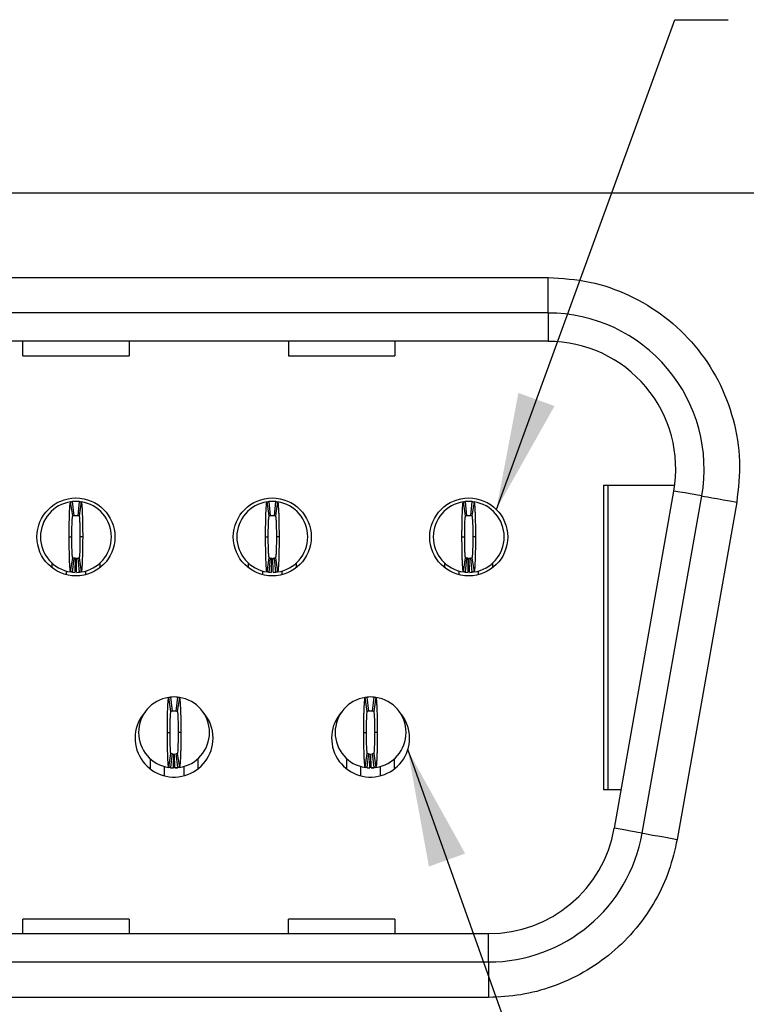
# Model space of a CAD drawing. Units: inches. Extents: x 0.1 to 16.9, y 0.1 to 10.9.
# Drawn here: x 2.6 to 3.4, y 1.5 to 2.6 of the extents above; entities that cross this region are included whole.
import ezdxf

# ---------------------------------------------------------------- set-up
doc = ezdxf.new("R2010")
doc.units = ezdxf.units.IN
doc.header["$MEASUREMENT"] = 0
doc.layers.add('FORMAT', color=7, linetype='Continuous')
doc.dimstyles.new('SLDDIMSTYLE5', dxfattribs={"dimtxt": 0.18, "dimasz": 0.13, "dimexe": 0, "dimexo": 0.0625, "dimgap": 0, "dimtad": 0, "dimtih": 1, "dimtoh": 1, "dimdec": 0, "dimrnd": 1e-09, "dimzin": 0, "dimdsep": 46, "dimtxsty": 'Standard', "dimsah": 1, "dimcen": 0.09, "dimadec": 0, "dimazin": 0, "dimtfac": 0.13, "dimtdec": 0, "dimtofl": 0, "dimtmove": 0, "dimatfit": 3, "dimfxl": 0, "dimfrac": 2, "dimtolj": 1, "dimtzin": 0, "dimarcsym": 0})

msp = doc.modelspace()

# ---------------------------------------------------------------- linework, layer by layer
at = {"color": 7, "linetype": 'Continuous', "lineweight": 25}
for p, q in [((1.5605, 2.4204), (3.829, 2.4204)), ((2.1704, 2.3263), (3.2192, 2.3263)), ((3.2192, 2.287), (3.2192, 2.3263)), ((3.2192, 2.287), (2.1704, 2.287)), ((3.2192, 2.287), (3.2192, 2.2555)), ((3.2192, 2.2555), (2.1704, 2.2555)), ((2.6357, 2.2393), (2.6357, 2.2555)), ((2.7538, 2.2555), (2.7538, 2.2393)), ((2.931, 2.2555), (2.931, 2.2393)), ((3.0491, 2.2555), (3.0491, 2.2393)), ((2.6357, 2.2393), (2.7538, 2.2393)), ((2.931, 2.2393), (3.0491, 2.2393)), ((3.2806, 2.0956), (3.3598, 2.0956)), ((3.2806, 2.0956), (3.2806, 1.757)), ((3.2853, 2.0956), (3.2853, 1.757)), ((3.2927, 1.7143), (3.3588, 2.0891)), ((3.3237, 1.7089), (3.3898, 2.0837)), ((2.6913, 2.0615), (2.6889, 2.0771)), ((2.6908, 2.0773), (2.6924, 2.0616)), ((2.6972, 2.0616), (2.6987, 2.0773)), ((2.7006, 2.0771), (2.6983, 2.0615)), ((2.9094, 2.0615), (2.907, 2.0771)), ((2.909, 2.0773), (2.9105, 2.0616)), ((2.9153, 2.0616), (2.9168, 2.0773)), ((2.9188, 2.0771), (2.9164, 2.0615)), ((3.1275, 2.0615), (3.1252, 2.0771)), ((3.1271, 2.0773), (3.1286, 2.0616)), ((3.1334, 2.0616), (3.1349, 2.0773)), ((3.1369, 2.0771), (3.1345, 2.0615)), ((3.4286, 2.0768), (3.3625, 1.702)), ((2.6873, 2.0381), (2.6903, 2.0381)), ((2.7023, 2.0381), (2.6993, 2.0381)), ((2.9054, 2.0381), (2.9084, 2.0381)), ((2.9204, 2.0381), (2.9174, 2.0381)), ((3.1235, 2.0381), (3.1265, 2.0381)), ((3.1385, 2.0381), (3.1355, 2.0381)), ((2.6889, 1.9992), (2.6913, 2.0148)), ((2.6924, 2.0146), (2.6908, 1.999)), ((2.6943, 2.0145), (2.6925, 2.0146)), ((2.694, 1.9988), (2.6943, 2.0145)), ((2.6953, 2.0145), (2.6973, 2.0147)), ((2.6956, 1.9988), (2.6953, 2.0145)), ((2.6987, 1.999), (2.6972, 2.0146)), ((2.6983, 2.0148), (2.7006, 1.9992)), ((2.907, 1.9992), (2.9094, 2.0148)), ((2.9105, 2.0146), (2.909, 1.999)), ((2.9121, 1.9988), (2.9124, 2.0145)), ((2.9134, 2.0145), (2.9154, 2.0147)), ((2.9137, 1.9988), (2.9134, 2.0145)), ((2.9168, 1.999), (2.9153, 2.0146)), ((2.9164, 2.0148), (2.9188, 1.9992)), ((3.1252, 1.9992), (3.1275, 2.0148)), ((3.1286, 2.0146), (3.1271, 1.999)), ((3.1302, 1.9988), (3.1305, 2.0145)), ((3.1315, 2.0145), (3.1335, 2.0147)), ((3.1318, 1.9988), (3.1315, 2.0145)), ((3.1349, 1.999), (3.1334, 2.0146)), ((3.1345, 2.0148), (3.1369, 1.9992)), ((2.6684, 2.0038), (2.6684, 2.0089)), ((2.7212, 2.0089), (2.7212, 2.0038)), ((2.8865, 2.0038), (2.8865, 2.0089)), ((2.9393, 2.0089), (2.9393, 2.0038)), ((3.1046, 2.0038), (3.1046, 2.0089)), ((3.1574, 2.0089), (3.1574, 2.0038)), ((2.6842, 1.9962), (2.6842, 2.0004)), ((2.6987, 1.999), (2.6975, 1.9989)), ((2.7054, 2.0005), (2.7054, 1.9962)), ((2.9023, 1.9962), (2.9023, 2.0004)), ((2.9168, 1.999), (2.9157, 1.9989)), ((2.9235, 2.0005), (2.9235, 1.9962)), ((3.1204, 1.9962), (3.1204, 2.0004)), ((3.1349, 1.999), (3.1338, 1.9989)), ((3.1416, 2.0005), (3.1416, 1.9962)), ((2.8003, 1.8442), (2.798, 1.8598)), ((2.7999, 1.86), (2.8015, 1.8443)), ((2.8062, 1.8443), (2.8078, 1.86)), ((2.8097, 1.8598), (2.8074, 1.8442)), ((3.0184, 1.8442), (3.0161, 1.8598)), ((3.018, 1.86), (3.0196, 1.8443)), ((3.0243, 1.8443), (3.0259, 1.86)), ((3.0278, 1.8598), (3.0255, 1.8442)), ((2.7964, 1.8208), (2.7994, 1.8208)), ((2.8113, 1.8208), (2.8083, 1.8208)), ((3.0145, 1.8208), (3.0175, 1.8208)), ((3.0294, 1.8208), (3.0264, 1.8208)), ((2.798, 1.7819), (2.8003, 1.7975)), ((2.8015, 1.7973), (2.7999, 1.7817)), ((2.8031, 1.7815), (2.8034, 1.7972)), ((2.8046, 1.7815), (2.8043, 1.7972)), ((2.8078, 1.7817), (2.8062, 1.7973)), ((2.8074, 1.7975), (2.8097, 1.7819)), ((3.0161, 1.7819), (3.0184, 1.7975)), ((3.0196, 1.7973), (3.018, 1.7817)), ((3.0212, 1.7815), (3.0215, 1.7972)), ((3.0227, 1.7815), (3.0224, 1.7972)), ((3.0259, 1.7817), (3.0243, 1.7973)), ((3.0255, 1.7975), (3.0278, 1.7819)), ((2.7775, 1.7802), (2.7775, 1.7916)), ((2.8302, 1.7916), (2.8302, 1.7802)), ((2.9956, 1.7802), (2.9956, 1.7916)), ((3.0483, 1.7916), (3.0483, 1.7802)), ((2.7932, 1.7725), (2.7932, 1.7829)), ((2.8046, 1.7815), (2.8078, 1.7817)), ((2.8145, 1.7829), (2.8145, 1.7725)), ((3.0113, 1.7725), (3.0113, 1.7829)), ((3.0227, 1.7815), (3.0259, 1.7817)), ((3.0326, 1.7829), (3.0326, 1.7725)), ((3.3002, 1.757), (3.2806, 1.757)), ((2.6357, 1.5972), (2.6357, 1.6134)), ((2.7538, 1.6134), (2.6357, 1.6134)), ((2.7538, 1.6134), (2.7538, 1.5972)), ((2.931, 1.5972), (2.931, 1.6134)), ((3.0491, 1.6134), (2.931, 1.6134)), ((3.0491, 1.6134), (3.0491, 1.5972)), ((2.2365, 1.5972), (3.1531, 1.5972)), ((3.1531, 1.5657), (3.1531, 1.5972)), ((2.2365, 1.5657), (3.1531, 1.5657)), ((3.1531, 1.5657), (3.1531, 1.5263)), ((3.1531, 1.5263), (2.2365, 1.5263))]:
    msp.add_line(p, q, dxfattribs=at)
at = {"color": 7, "linetype": 'Continuous', "lineweight": 25, "flags": 128}
for points in [[(3.3898, 2.0837), (3.3892, 2.0838), (3.3876, 2.084), (3.385, 2.0845), (3.3813, 2.0851), (3.3768, 2.086), (3.3714, 2.0869), (3.3654, 2.088), (3.3588, 2.0891)], [(3.3898, 2.0837), (3.3905, 2.0835), (3.3927, 2.0831), (3.3963, 2.0825), (3.4011, 2.0817), (3.407, 2.0806), (3.4137, 2.0794), (3.421, 2.0782), (3.4286, 2.0768)], [(3.3237, 1.7089), (3.3232, 1.7089), (3.3215, 1.7092), (3.3189, 1.7097), (3.3152, 1.7103), (3.3107, 1.7111), (3.3053, 1.7121), (3.2993, 1.7132), (3.2927, 1.7143)], [(3.3237, 1.7089), (3.3244, 1.7087), (3.3267, 1.7083), (3.3302, 1.7077), (3.3351, 1.7068), (3.3409, 1.7058), (3.3476, 1.7046), (3.3549, 1.7033), (3.3625, 1.702)]]:
    msp.add_lwpolyline(points, dxfattribs=at)
at = {"color": 7, "linetype": 'Continuous', "lineweight": 25}
for centre in [(2.6948, 2.0381), (2.9129, 2.0381), (3.131, 2.0381)]:
    msp.add_circle(centre, 0.0433, dxfattribs=at)
for centre, radius, start, end in [((3.2192, 2.1137), 0.1732, 350, 90), ((3.2192, 2.1137), 0.1417, 350, 90), ((2.6948, 2.0381), 0.0394, 98.5522, 180), ((2.6948, 2.0381), 0.0394, 84.2608, 95.7392), ((2.6948, 2.0381), 0.0394, 0, 81.4478), ((2.9129, 2.0381), 0.0394, 98.5522, 180), ((2.9129, 2.0381), 0.0394, 84.2608, 95.7392), ((2.9129, 2.0381), 0.0394, 0, 81.4478), ((3.131, 2.0381), 0.0394, 98.5522, 180), ((3.131, 2.0381), 0.0394, 84.2608, 95.7392), ((3.131, 2.0381), 0.0394, 0, 81.4478), ((2.6948, 2.0381), 0.0236, 84.2608, 95.7392), ((2.9129, 2.0381), 0.0236, 84.2608, 95.7392), ((3.131, 2.0381), 0.0236, 84.2608, 95.7392), ((2.6948, 2.0381), 0.0394, 180, 261.4478), ((2.6948, 2.0381), 0.0394, 278.5522, 0), ((2.9129, 2.0381), 0.0394, 180, 261.4478), ((2.9129, 2.0381), 0.0394, 278.5522, 0), ((3.131, 2.0381), 0.0394, 180, 261.4478), ((3.131, 2.0381), 0.0394, 278.5522, 0), ((2.6948, 2.0381), 0.0236, 264.2608, 268.854), ((2.6948, 2.0381), 0.0236, 271.146, 275.7392), ((2.9129, 2.0381), 0.0236, 264.2608, 268.854), ((2.9129, 2.0381), 0.0236, 271.146, 275.7392), ((3.131, 2.0381), 0.0236, 264.2608, 268.854), ((3.131, 2.0381), 0.0236, 271.146, 275.7392), ((2.6948, 2.0381), 0.0394, 264.2608, 268.854), ((2.6948, 2.0381), 0.0394, 271.146, 275.7392), ((2.9129, 2.0381), 0.0394, 264.2608, 268.854), ((2.9129, 2.0381), 0.0394, 271.146, 275.7392), ((3.131, 2.0381), 0.0394, 264.2608, 268.854), ((3.131, 2.0381), 0.0394, 271.146, 275.7392), ((2.8038, 1.8208), 0.0394, 98.5522, 180), ((2.8038, 1.8208), 0.0394, 84.2608, 95.7392), ((2.8038, 1.8208), 0.0394, 0, 81.4478), ((3.022, 1.8208), 0.0394, 98.5522, 180), ((3.022, 1.8208), 0.0394, 84.2608, 95.7392), ((3.022, 1.8208), 0.0394, 0, 81.4478), ((2.8038, 1.8145), 0.0433, 137.9853, 0), ((2.8038, 1.8208), 0.0236, 84.2608, 95.7392), ((2.8038, 1.8145), 0.0433, 0, 42.0147), ((3.022, 1.8145), 0.0433, 137.9853, 0), ((3.022, 1.8208), 0.0236, 84.2608, 95.7392), ((3.022, 1.8145), 0.0433, 0, 42.0147), ((2.8038, 1.8208), 0.0394, 180, 261.4478), ((2.8038, 1.8208), 0.0394, 278.5522, 0), ((3.022, 1.8208), 0.0394, 180, 261.4478), ((3.022, 1.8208), 0.0394, 278.5522, 0), ((2.8038, 1.8208), 0.0394, 264.2608, 268.854), ((2.8038, 1.8208), 0.0394, 271.146, 275.7392), ((3.022, 1.8208), 0.0394, 264.2608, 268.854), ((3.022, 1.8208), 0.0394, 271.146, 275.7392), ((3.1531, 1.7389), 0.1417, 270, 350), ((3.1531, 1.7389), 0.1732, 270, 350)]:
    msp.add_arc(centre, radius, start, end, dxfattribs=at)
for points, knots in [([(3.2192, 2.3263), (3.2347, 2.3254), (3.2656, 2.3235), (3.3097, 2.3078), (3.3497, 2.2839), (3.3833, 2.2514), (3.4094, 2.2127), (3.4261, 2.169), (3.4337, 2.1228), (3.4303, 2.092), (3.4286, 2.0768)], [0, 0, 0, 0, 0.124977, 0.250008, 0.374957, 0.50002, 0.624966, 0.750027, 0.876513, 1, 1, 1, 1]), ([(2.6873, 2.0381), (2.6873, 2.0386), (2.6873, 2.0395), (2.6873, 2.0414), (2.6873, 2.0446), (2.6874, 2.0511), (2.6876, 2.0603), (2.6879, 2.0696), (2.6884, 2.0759), (2.6888, 2.0767), (2.6889, 2.0771)], [0, 0, 0, 0, 0.023001, 0.046003, 0.092029, 0.184263, 0.370186, 0.585584, 0.800965, 1, 1, 1, 1]), ([(2.6889, 2.0771), (2.6892, 2.0771), (2.6897, 2.0772), (2.6903, 2.0773), (2.6907, 2.0773), (2.6908, 2.0773)], [0, 0, 0, 0, 0.429646, 0.714772, 1, 1, 1, 1]), ([(2.6987, 2.0773), (2.699, 2.0773), (2.6995, 2.0772), (2.7001, 2.0772), (2.7005, 2.0771), (2.7006, 2.0771)], [0, 0, 0, 0, 0.429643, 0.71477, 1, 1, 1, 1]), ([(2.7006, 2.0771), (2.7008, 2.0767), (2.7011, 2.0762), (2.7013, 2.0735), (2.7015, 2.0709), (2.7017, 2.0677), (2.702, 2.0615), (2.7021, 2.0547), (2.7022, 2.0484), (2.7022, 2.0457), (2.7023, 2.0435), (2.7023, 2.0421), (2.7023, 2.0411), (2.7023, 2.0401), (2.7023, 2.0392), (2.7023, 2.0384), (2.7023, 2.0381)], [0, 0, 0, 0, 0.1858393, 0.292217, 0.3452871, 0.4516342, 0.5580122, 0.7730824, 0.8286904, 0.8843035, 0.9120913, 0.939882, 0.9537734, 0.9607189, 0.9885033, 1, 1, 1, 1]), ([(2.9054, 2.0381), (2.9054, 2.0386), (2.9054, 2.0395), (2.9054, 2.0414), (2.9054, 2.0446), (2.9055, 2.0511), (2.9057, 2.0603), (2.906, 2.0696), (2.9065, 2.0759), (2.9069, 2.0767), (2.907, 2.0771)], [0, 0, 0, 0, 0.023001, 0.046003, 0.092028, 0.184263, 0.370185, 0.585583, 0.800963, 1, 1, 1, 1]), ([(2.907, 2.0771), (2.9073, 2.0771), (2.9078, 2.0772), (2.9084, 2.0773), (2.9088, 2.0773), (2.909, 2.0773)], [0, 0, 0, 0, 0.429646, 0.714772, 1, 1, 1, 1]), ([(2.9168, 2.0773), (2.9171, 2.0773), (2.9176, 2.0772), (2.9182, 2.0772), (2.9186, 2.0771), (2.9188, 2.0771)], [0, 0, 0, 0, 0.429645, 0.714771, 1, 1, 1, 1]), ([(2.9188, 2.0771), (2.9189, 2.0767), (2.9192, 2.0762), (2.9194, 2.0735), (2.9196, 2.0709), (2.9198, 2.0677), (2.9201, 2.0615), (2.9202, 2.0547), (2.9203, 2.0484), (2.9203, 2.0457), (2.9204, 2.0435), (2.9204, 2.0421), (2.9204, 2.0411), (2.9204, 2.0401), (2.9204, 2.0392), (2.9204, 2.0384), (2.9204, 2.0381)], [0, 0, 0, 0, 0.185839, 0.292217, 0.345287, 0.451634, 0.558012, 0.773083, 0.82869, 0.884304, 0.912091, 0.939882, 0.953773, 0.960719, 0.988503, 1, 1, 1, 1]), ([(3.1235, 2.0381), (3.1235, 2.0386), (3.1235, 2.0395), (3.1235, 2.0414), (3.1235, 2.0446), (3.1236, 2.0511), (3.1238, 2.0603), (3.1241, 2.0696), (3.1246, 2.0759), (3.125, 2.0767), (3.1252, 2.0771)], [0, 0, 0, 0, 0.023001, 0.046003, 0.092029, 0.184263, 0.370185, 0.585583, 0.800963, 1, 1, 1, 1]), ([(3.1252, 2.0771), (3.1254, 2.0771), (3.1259, 2.0772), (3.1265, 2.0773), (3.1269, 2.0773), (3.1271, 2.0773)], [0, 0, 0, 0, 0.429646, 0.714772, 1, 1, 1, 1]), ([(3.1349, 2.0773), (3.1352, 2.0773), (3.1357, 2.0772), (3.1363, 2.0772), (3.1367, 2.0771), (3.1369, 2.0771)], [0, 0, 0, 0, 0.429643, 0.71477, 1, 1, 1, 1]), ([(3.1369, 2.0771), (3.137, 2.0767), (3.1373, 2.0762), (3.1375, 2.0735), (3.1377, 2.0709), (3.1379, 2.0677), (3.1382, 2.0615), (3.1383, 2.0547), (3.1384, 2.0484), (3.1385, 2.0457), (3.1385, 2.0435), (3.1385, 2.0421), (3.1385, 2.0411), (3.1385, 2.0401), (3.1385, 2.0392), (3.1385, 2.0384), (3.1385, 2.0381)], [0, 0, 0, 0, 0.185839, 0.292218, 0.345287, 0.451635, 0.558013, 0.773083, 0.82869, 0.884304, 0.912092, 0.939882, 0.953773, 0.960719, 0.988503, 1, 1, 1, 1]), ([(2.6903, 2.0381), (2.6903, 2.0385), (2.6903, 2.0389), (2.6903, 2.0396), (2.6903, 2.0406), (2.6903, 2.0442), (2.6904, 2.0499), (2.6906, 2.056), (2.6909, 2.0605), (2.6912, 2.0612), (2.6913, 2.0615)], [0, 0, 0, 0, 0.026571, 0.033215, 0.059789, 0.112961, 0.328536, 0.54416, 0.759709, 1, 1, 1, 1]), ([(2.6924, 2.0616), (2.6923, 2.0616), (2.692, 2.0616), (2.6916, 2.0616), (2.6914, 2.0615), (2.6913, 2.0615)], [0, 0, 0, 0, 0.4298495, 0.714976, 1, 1, 1, 1]), ([(2.6983, 2.0615), (2.6981, 2.0615), (2.6979, 2.0616), (2.6975, 2.0616), (2.6973, 2.0616), (2.6972, 2.0616)], [0, 0, 0, 0, 0.429852, 0.714978, 1, 1, 1, 1]), ([(2.6983, 2.0615), (2.6984, 2.0612), (2.6986, 2.0607), (2.6989, 2.0573), (2.699, 2.0537), (2.6991, 2.0505), (2.6992, 2.0471), (2.6992, 2.044), (2.6993, 2.0418), (2.6993, 2.0406), (2.6993, 2.04), (2.6993, 2.0395), (2.6993, 2.0389), (2.6993, 2.0384), (2.6993, 2.0381)], [0, 0, 0, 0, 0.215255, 0.43052, 0.537095, 0.643507, 0.749943, 0.856316, 0.909384, 0.935904, 0.949157, 0.962412, 0.975668, 1, 1, 1, 1]), ([(2.9084, 2.0381), (2.9084, 2.0385), (2.9084, 2.0389), (2.9084, 2.0396), (2.9084, 2.0406), (2.9084, 2.0442), (2.9085, 2.0499), (2.9087, 2.056), (2.909, 2.0605), (2.9093, 2.0612), (2.9094, 2.0615)], [0, 0, 0, 0, 0.026571, 0.033215, 0.059789, 0.112961, 0.328536, 0.544158, 0.759709, 1, 1, 1, 1]), ([(2.9105, 2.0616), (2.9104, 2.0616), (2.9101, 2.0616), (2.9097, 2.0616), (2.9095, 2.0615), (2.9094, 2.0615)], [0, 0, 0, 0, 0.429851, 0.714976, 1, 1, 1, 1]), ([(2.9164, 2.0615), (2.9162, 2.0615), (2.916, 2.0616), (2.9156, 2.0616), (2.9154, 2.0616), (2.9153, 2.0616)], [0, 0, 0, 0, 0.429851, 0.714977, 1, 1, 1, 1]), ([(2.9164, 2.0615), (2.9165, 2.0612), (2.9167, 2.0607), (2.917, 2.0573), (2.9171, 2.0537), (2.9172, 2.0505), (2.9173, 2.0471), (2.9174, 2.044), (2.9174, 2.0418), (2.9174, 2.0406), (2.9174, 2.04), (2.9174, 2.0395), (2.9174, 2.0389), (2.9174, 2.0384), (2.9174, 2.0381)], [0, 0, 0, 0, 0.2152522, 0.4305198, 0.5370954, 0.6435069, 0.7499436, 0.8563164, 0.9093843, 0.9359044, 0.9491574, 0.9624124, 0.9756684, 1, 1, 1, 1]), ([(3.1265, 2.0381), (3.1265, 2.0385), (3.1265, 2.0389), (3.1265, 2.0396), (3.1265, 2.0406), (3.1265, 2.0442), (3.1266, 2.0499), (3.1268, 2.056), (3.1271, 2.0605), (3.1274, 2.0612), (3.1275, 2.0615)], [0, 0, 0, 0, 0.0265705, 0.0332151, 0.0597886, 0.1129601, 0.3285366, 0.5441578, 0.7597093, 1, 1, 1, 1]), ([(3.1286, 2.0616), (3.1285, 2.0616), (3.1282, 2.0616), (3.1278, 2.0616), (3.1276, 2.0615), (3.1275, 2.0615)], [0, 0, 0, 0, 0.429851, 0.714977, 1, 1, 1, 1]), ([(3.1345, 2.0615), (3.1344, 2.0615), (3.1341, 2.0616), (3.1337, 2.0616), (3.1335, 2.0616), (3.1334, 2.0616)], [0, 0, 0, 0, 0.42985, 0.714977, 1, 1, 1, 1]), ([(3.1345, 2.0615), (3.1346, 2.0612), (3.1348, 2.0607), (3.1351, 2.0573), (3.1353, 2.0537), (3.1354, 2.0505), (3.1354, 2.0471), (3.1355, 2.044), (3.1355, 2.0418), (3.1355, 2.0406), (3.1355, 2.04), (3.1355, 2.0395), (3.1355, 2.0389), (3.1355, 2.0384), (3.1355, 2.0381)], [0, 0, 0, 0, 0.215254, 0.430519, 0.537095, 0.643508, 0.749944, 0.856317, 0.909385, 0.935905, 0.949157, 0.962412, 0.975668, 1, 1, 1, 1]), ([(2.6889, 1.9992), (2.6888, 1.9995), (2.6885, 2.0001), (2.6883, 2.0028), (2.6881, 2.0054), (2.6879, 2.0086), (2.6876, 2.0148), (2.6875, 2.0215), (2.6874, 2.0278), (2.6873, 2.0306), (2.6873, 2.0328), (2.6873, 2.0342), (2.6873, 2.0352), (2.6873, 2.0362), (2.6873, 2.0371), (2.6873, 2.0379), (2.6873, 2.0381)], [0, 0, 0, 0, 0.185839, 0.292217, 0.345287, 0.451634, 0.558012, 0.773082, 0.82869, 0.884303, 0.912091, 0.939882, 0.953773, 0.960718, 0.988503, 1, 1, 1, 1]), ([(2.6913, 2.0148), (2.6912, 2.0151), (2.6909, 2.0156), (2.6907, 2.019), (2.6905, 2.0226), (2.6904, 2.0257), (2.6904, 2.0292), (2.6903, 2.0323), (2.6903, 2.0345), (2.6903, 2.0357), (2.6903, 2.0363), (2.6903, 2.0368), (2.6903, 2.0374), (2.6903, 2.0379), (2.6903, 2.0381)], [0, 0, 0, 0, 0.215255, 0.43052, 0.537095, 0.643507, 0.749943, 0.856316, 0.909384, 0.935904, 0.949157, 0.962412, 0.975668, 1, 1, 1, 1]), ([(2.6993, 2.0381), (2.6993, 2.0378), (2.6993, 2.0374), (2.6993, 2.0367), (2.6993, 2.0357), (2.6992, 2.0321), (2.6992, 2.0264), (2.699, 2.0203), (2.6987, 2.0158), (2.6984, 2.0151), (2.6983, 2.0148)], [0, 0, 0, 0, 0.0265705, 0.0332171, 0.0597886, 0.1129606, 0.3285362, 0.5441593, 0.7597095, 1, 1, 1, 1]), ([(2.7023, 2.0381), (2.7023, 2.0377), (2.7023, 2.0367), (2.7023, 2.0349), (2.7022, 2.0316), (2.7022, 2.0252), (2.702, 2.016), (2.7016, 2.0067), (2.7012, 2.0004), (2.7008, 1.9996), (2.7006, 1.9992)], [0, 0, 0, 0, 0.0230009, 0.0460029, 0.09203, 0.1842633, 0.3701859, 0.5855844, 0.8009646, 1, 1, 1, 1]), ([(2.907, 1.9992), (2.9069, 1.9995), (2.9066, 2.0001), (2.9064, 2.0028), (2.9062, 2.0054), (2.906, 2.0086), (2.9057, 2.0148), (2.9056, 2.0215), (2.9055, 2.0278), (2.9054, 2.0306), (2.9054, 2.0328), (2.9054, 2.0342), (2.9054, 2.0352), (2.9054, 2.0362), (2.9054, 2.0371), (2.9054, 2.0379), (2.9054, 2.0381)], [0, 0, 0, 0, 0.1858391, 0.2922182, 0.3452868, 0.4516351, 0.558013, 0.773083, 0.8286904, 0.8843038, 0.9120913, 0.939882, 0.9537734, 0.9607178, 0.9885033, 1, 1, 1, 1]), ([(2.9094, 2.0148), (2.9093, 2.0151), (2.9091, 2.0156), (2.9088, 2.019), (2.9087, 2.0226), (2.9086, 2.0257), (2.9085, 2.0292), (2.9084, 2.0323), (2.9084, 2.0345), (2.9084, 2.0357), (2.9084, 2.0363), (2.9084, 2.0368), (2.9084, 2.0374), (2.9084, 2.0379), (2.9084, 2.0381)], [0, 0, 0, 0, 0.215255, 0.43052, 0.537095, 0.643508, 0.749943, 0.856316, 0.909385, 0.935905, 0.949158, 0.962412, 0.975668, 1, 1, 1, 1]), ([(2.9174, 2.0381), (2.9174, 2.0378), (2.9174, 2.0374), (2.9174, 2.0367), (2.9174, 2.0357), (2.9174, 2.0321), (2.9173, 2.0264), (2.9171, 2.0203), (2.9168, 2.0158), (2.9165, 2.0151), (2.9164, 2.0148)], [0, 0, 0, 0, 0.02657, 0.033217, 0.059789, 0.112961, 0.328537, 0.544159, 0.759709, 1, 1, 1, 1]), ([(2.9204, 2.0381), (2.9204, 2.0377), (2.9204, 2.0367), (2.9204, 2.0349), (2.9204, 2.0316), (2.9203, 2.0252), (2.9201, 2.016), (2.9198, 2.0067), (2.9193, 2.0004), (2.9189, 1.9996), (2.9188, 1.9992)], [0, 0, 0, 0, 0.023001, 0.046003, 0.09203, 0.184263, 0.370186, 0.585584, 0.800965, 1, 1, 1, 1]), ([(3.1252, 1.9992), (3.125, 1.9995), (3.1247, 2.0001), (3.1245, 2.0028), (3.1243, 2.0054), (3.1241, 2.0086), (3.1238, 2.0148), (3.1237, 2.0215), (3.1236, 2.0278), (3.1236, 2.0306), (3.1235, 2.0328), (3.1235, 2.0342), (3.1235, 2.0352), (3.1235, 2.0362), (3.1235, 2.0371), (3.1235, 2.0379), (3.1235, 2.0381)], [0, 0, 0, 0, 0.185839, 0.292218, 0.345287, 0.451635, 0.558013, 0.773083, 0.82869, 0.884304, 0.912092, 0.939882, 0.953773, 0.960718, 0.988503, 1, 1, 1, 1]), ([(3.1275, 2.0148), (3.1274, 2.0151), (3.1272, 2.0156), (3.1269, 2.019), (3.1268, 2.0226), (3.1267, 2.0257), (3.1266, 2.0292), (3.1265, 2.0323), (3.1265, 2.0345), (3.1265, 2.0357), (3.1265, 2.0363), (3.1265, 2.0368), (3.1265, 2.0374), (3.1265, 2.0379), (3.1265, 2.0381)], [0, 0, 0, 0, 0.215254, 0.430519, 0.537095, 0.643508, 0.749944, 0.856317, 0.909385, 0.935905, 0.949157, 0.962412, 0.975668, 1, 1, 1, 1]), ([(3.1355, 2.0381), (3.1355, 2.0378), (3.1355, 2.0374), (3.1355, 2.0367), (3.1355, 2.0357), (3.1355, 2.0321), (3.1354, 2.0264), (3.1352, 2.0203), (3.1349, 2.0158), (3.1346, 2.0151), (3.1345, 2.0148)], [0, 0, 0, 0, 0.02657, 0.033217, 0.059789, 0.11296, 0.328536, 0.544157, 0.75971, 1, 1, 1, 1]), ([(3.1385, 2.0381), (3.1385, 2.0377), (3.1385, 2.0367), (3.1385, 2.0349), (3.1385, 2.0316), (3.1384, 2.0252), (3.1382, 2.016), (3.1379, 2.0067), (3.1374, 2.0004), (3.137, 1.9996), (3.1369, 1.9992)], [0, 0, 0, 0, 0.023001, 0.046003, 0.09203, 0.184263, 0.370185, 0.585583, 0.800963, 1, 1, 1, 1]), ([(2.6913, 2.0148), (2.6914, 2.0148), (2.6917, 2.0147), (2.6921, 2.0147), (2.6923, 2.0147), (2.6924, 2.0146)], [0, 0, 0, 0, 0.429852, 0.714978, 1, 1, 1, 1]), ([(2.6972, 2.0146), (2.6973, 2.0147), (2.6976, 2.0147), (2.698, 2.0147), (2.6982, 2.0148), (2.6983, 2.0148)], [0, 0, 0, 0, 0.4298495, 0.714976, 1, 1, 1, 1]), ([(2.9094, 2.0148), (2.9096, 2.0148), (2.9098, 2.0147), (2.9102, 2.0147), (2.9104, 2.0147), (2.9105, 2.0146)], [0, 0, 0, 0, 0.4298517, 0.7149768, 1, 1, 1, 1]), ([(2.9153, 2.0146), (2.9154, 2.0147), (2.9157, 2.0147), (2.9161, 2.0147), (2.9163, 2.0148), (2.9164, 2.0148)], [0, 0, 0, 0, 0.42985, 0.714976, 1, 1, 1, 1]), ([(3.1275, 2.0148), (3.1277, 2.0148), (3.1279, 2.0147), (3.1283, 2.0147), (3.1285, 2.0147), (3.1286, 2.0146)], [0, 0, 0, 0, 0.42985, 0.714977, 1, 1, 1, 1]), ([(3.1305, 2.0145), (3.1298, 2.0145), (3.129, 2.0146), (3.1285, 2.0147), (3.1285, 2.0147)], [0, 0, 0, 0, 0.992881, 1, 1, 1, 1]), ([(3.1334, 2.0146), (3.1335, 2.0147), (3.1338, 2.0147), (3.1342, 2.0147), (3.1344, 2.0148), (3.1345, 2.0148)], [0, 0, 0, 0, 0.429851, 0.714977, 1, 1, 1, 1]), ([(2.6908, 1.999), (2.6906, 1.999), (2.6901, 1.9991), (2.6895, 1.9991), (2.6891, 1.9992), (2.6889, 1.9992)], [0, 0, 0, 0, 0.429643, 0.71477, 1, 1, 1, 1]), ([(2.7006, 1.9992), (2.7004, 1.9992), (2.6999, 1.9991), (2.6993, 1.999), (2.6989, 1.999), (2.6987, 1.999)], [0, 0, 0, 0, 0.429646, 0.714772, 1, 1, 1, 1]), ([(2.909, 1.999), (2.9087, 1.999), (2.9082, 1.9991), (2.9076, 1.9991), (2.9072, 1.9992), (2.907, 1.9992)], [0, 0, 0, 0, 0.429643, 0.71477, 1, 1, 1, 1]), ([(2.9188, 1.9992), (2.9185, 1.9992), (2.918, 1.9991), (2.9174, 1.999), (2.917, 1.999), (2.9168, 1.999)], [0, 0, 0, 0, 0.429645, 0.714771, 1, 1, 1, 1]), ([(3.1271, 1.999), (3.1268, 1.999), (3.1263, 1.9991), (3.1257, 1.9991), (3.1253, 1.9992), (3.1252, 1.9992)], [0, 0, 0, 0, 0.429643, 0.71477, 1, 1, 1, 1]), ([(3.1369, 1.9992), (3.1366, 1.9992), (3.1361, 1.9991), (3.1355, 1.999), (3.1351, 1.999), (3.1349, 1.999)], [0, 0, 0, 0, 0.429646, 0.714772, 1, 1, 1, 1]), ([(2.7964, 1.8208), (2.7964, 1.8213), (2.7964, 1.8219), (2.7964, 1.8231), (2.7964, 1.8246), (2.7964, 1.8269), (2.7964, 1.8322), (2.7965, 1.8382), (2.7967, 1.8458), (2.7969, 1.8504), (2.7972, 1.8556), (2.7976, 1.859), (2.7979, 1.8595), (2.798, 1.8598)], [0, 0, 0, 0, 0.02211, 0.033163, 0.055276, 0.099516, 0.143757, 0.322336, 0.410987, 0.58958, 0.642676, 0.857836, 1, 1, 1, 1]), ([(2.798, 1.8598), (2.7983, 1.8598), (2.7987, 1.8599), (2.7993, 1.8599), (2.7997, 1.86), (2.7999, 1.86)], [0, 0, 0, 0, 0.413383, 0.706742, 1, 1, 1, 1]), ([(2.8078, 1.86), (2.808, 1.86), (2.8085, 1.8599), (2.8091, 1.8598), (2.8095, 1.8598), (2.8097, 1.8598)], [0, 0, 0, 0, 0.413378, 0.70674, 1, 1, 1, 1]), ([(2.8097, 1.8598), (2.8098, 1.8597), (2.81, 1.8594), (2.8103, 1.8572), (2.8106, 1.8533), (2.8108, 1.8492), (2.8111, 1.8428), (2.8112, 1.8351), (2.8113, 1.8279), (2.8113, 1.8246), (2.8113, 1.8226), (2.8113, 1.8216), (2.8113, 1.8208)], [0, 0, 0, 0, 0.0886674, 0.2673588, 0.3737555, 0.4801116, 0.5865249, 0.8015804, 0.8995479, 0.9496209, 0.9622041, 1, 1, 1, 1]), ([(3.0145, 1.8208), (3.0145, 1.8213), (3.0145, 1.8219), (3.0145, 1.8231), (3.0145, 1.8246), (3.0145, 1.8269), (3.0145, 1.8322), (3.0146, 1.8382), (3.0148, 1.8458), (3.015, 1.8504), (3.0153, 1.8556), (3.0157, 1.859), (3.016, 1.8595), (3.0161, 1.8598)], [0, 0, 0, 0, 0.02211, 0.033163, 0.055276, 0.099516, 0.143756, 0.322336, 0.410988, 0.589581, 0.642676, 0.857836, 1, 1, 1, 1]), ([(3.0161, 1.8598), (3.0164, 1.8598), (3.0168, 1.8599), (3.0175, 1.8599), (3.0178, 1.86), (3.018, 1.86)], [0, 0, 0, 0, 0.413381, 0.706742, 1, 1, 1, 1]), ([(3.0259, 1.86), (3.0262, 1.86), (3.0266, 1.8599), (3.0272, 1.8598), (3.0276, 1.8598), (3.0278, 1.8598)], [0, 0, 0, 0, 0.41338, 0.706741, 1, 1, 1, 1]), ([(3.0278, 1.8598), (3.0279, 1.8597), (3.0281, 1.8594), (3.0284, 1.8572), (3.0287, 1.8533), (3.0289, 1.8492), (3.0292, 1.8428), (3.0293, 1.8351), (3.0294, 1.8279), (3.0294, 1.8246), (3.0294, 1.8226), (3.0294, 1.8216), (3.0294, 1.8208)], [0, 0, 0, 0, 0.088667, 0.267357, 0.373755, 0.480112, 0.586525, 0.80158, 0.899548, 0.949621, 0.962204, 1, 1, 1, 1]), ([(2.7994, 1.8208), (2.7994, 1.8211), (2.7994, 1.8215), (2.7994, 1.8223), (2.7994, 1.8233), (2.7994, 1.8256), (2.7994, 1.8287), (2.7995, 1.8323), (2.7996, 1.8349), (2.7997, 1.8384), (2.7999, 1.842), (2.8001, 1.844), (2.8003, 1.8441), (2.8003, 1.8442)], [0, 0, 0, 0, 0.026517, 0.033149, 0.059668, 0.112734, 0.219163, 0.325536, 0.43198, 0.485016, 0.700182, 0.915374, 1, 1, 1, 1]), ([(2.8015, 1.8443), (2.8013, 1.8443), (2.801, 1.8443), (2.8007, 1.8442), (2.8004, 1.8442), (2.8003, 1.8442)], [0, 0, 0, 0, 0.413587, 0.706844, 1, 1, 1, 1]), ([(2.8074, 1.8442), (2.8072, 1.8442), (2.8069, 1.8442), (2.8065, 1.8443), (2.8063, 1.8443), (2.8062, 1.8443)], [0, 0, 0, 0, 0.413588, 0.706845, 1, 1, 1, 1]), ([(2.8074, 1.8442), (2.8075, 1.8439), (2.8077, 1.8434), (2.8079, 1.84), (2.8081, 1.8364), (2.8082, 1.8332), (2.8083, 1.8298), (2.8083, 1.8267), (2.8083, 1.8242), (2.8083, 1.8229), (2.8083, 1.8221), (2.8083, 1.8217), (2.8083, 1.8212), (2.8083, 1.8209), (2.8083, 1.8208)], [0, 0, 0, 0, 0.215254, 0.430526, 0.537102, 0.643514, 0.749952, 0.856328, 0.909396, 0.954578, 0.965927, 0.971599, 0.994295, 1, 1, 1, 1]), ([(3.0175, 1.8208), (3.0175, 1.8211), (3.0175, 1.8215), (3.0175, 1.8223), (3.0175, 1.8233), (3.0175, 1.8256), (3.0175, 1.8287), (3.0176, 1.8323), (3.0177, 1.8349), (3.0178, 1.8384), (3.018, 1.842), (3.0182, 1.844), (3.0184, 1.8441), (3.0184, 1.8442)], [0, 0, 0, 0, 0.0265171, 0.0331493, 0.0596684, 0.112734, 0.2191631, 0.3255357, 0.4319801, 0.4850145, 0.7001825, 0.9153738, 1, 1, 1, 1]), ([(3.0196, 1.8443), (3.0194, 1.8443), (3.0192, 1.8443), (3.0188, 1.8442), (3.0186, 1.8442), (3.0184, 1.8442)], [0, 0, 0, 0, 0.413587, 0.706845, 1, 1, 1, 1]), ([(3.0255, 1.8442), (3.0253, 1.8442), (3.025, 1.8442), (3.0247, 1.8443), (3.0244, 1.8443), (3.0243, 1.8443)], [0, 0, 0, 0, 0.413588, 0.706845, 1, 1, 1, 1]), ([(3.0255, 1.8442), (3.0256, 1.8439), (3.0258, 1.8434), (3.026, 1.84), (3.0262, 1.8364), (3.0263, 1.8332), (3.0264, 1.8298), (3.0264, 1.8267), (3.0264, 1.8242), (3.0264, 1.8229), (3.0264, 1.8221), (3.0264, 1.8217), (3.0264, 1.8212), (3.0264, 1.8209), (3.0264, 1.8208)], [0, 0, 0, 0, 0.215254, 0.430523, 0.537102, 0.643514, 0.749952, 0.856327, 0.909396, 0.954577, 0.965927, 0.971599, 0.994295, 1, 1, 1, 1]), ([(2.798, 1.7819), (2.7979, 1.782), (2.7977, 1.7822), (2.7974, 1.7845), (2.7971, 1.7883), (2.7969, 1.7924), (2.7966, 1.7989), (2.7965, 1.8066), (2.7964, 1.8138), (2.7964, 1.817), (2.7964, 1.819), (2.7964, 1.8201), (2.7964, 1.8208)], [0, 0, 0, 0, 0.088667, 0.267359, 0.373755, 0.480112, 0.586526, 0.801581, 0.899548, 0.949621, 0.962204, 1, 1, 1, 1]), ([(2.8003, 1.7975), (2.8002, 1.7977), (2.8, 1.7983), (2.7998, 1.8017), (2.7996, 1.8053), (2.7995, 1.8084), (2.7994, 1.8119), (2.7994, 1.815), (2.7994, 1.8174), (2.7994, 1.8188), (2.7994, 1.8195), (2.7994, 1.82), (2.7994, 1.8204), (2.7994, 1.8208), (2.7994, 1.8208)], [0, 0, 0, 0, 0.215257, 0.430525, 0.537102, 0.643516, 0.749952, 0.856328, 0.909396, 0.954578, 0.965927, 0.971599, 0.994295, 1, 1, 1, 1]), ([(2.8083, 1.8208), (2.8083, 1.8205), (2.8083, 1.8201), (2.8083, 1.8194), (2.8083, 1.8183), (2.8083, 1.8161), (2.8083, 1.8129), (2.8082, 1.8094), (2.8081, 1.8067), (2.808, 1.8033), (2.8078, 1.7997), (2.8076, 1.7977), (2.8074, 1.7975), (2.8074, 1.7975)], [0, 0, 0, 0, 0.026517, 0.033149, 0.059668, 0.112734, 0.219164, 0.325535, 0.43198, 0.485016, 0.700185, 0.915374, 1, 1, 1, 1]), ([(2.8113, 1.8208), (2.8113, 1.8204), (2.8113, 1.8197), (2.8113, 1.8186), (2.8113, 1.817), (2.8113, 1.8148), (2.8113, 1.8095), (2.8112, 1.8035), (2.811, 1.7959), (2.8108, 1.7912), (2.8104, 1.7861), (2.8101, 1.7826), (2.8098, 1.7821), (2.8097, 1.7819)], [0, 0, 0, 0, 0.02211, 0.033163, 0.055276, 0.099516, 0.143757, 0.322336, 0.410987, 0.589581, 0.642677, 0.857837, 1, 1, 1, 1]), ([(3.0161, 1.7819), (3.016, 1.782), (3.0158, 1.7822), (3.0155, 1.7845), (3.0152, 1.7883), (3.015, 1.7924), (3.0147, 1.7989), (3.0146, 1.8066), (3.0145, 1.8138), (3.0145, 1.817), (3.0145, 1.819), (3.0145, 1.8201), (3.0145, 1.8208)], [0, 0, 0, 0, 0.088669, 0.267359, 0.373755, 0.480112, 0.586526, 0.801581, 0.899548, 0.949621, 0.962204, 1, 1, 1, 1]), ([(3.0184, 1.7975), (3.0183, 1.7977), (3.0181, 1.7983), (3.0179, 1.8017), (3.0177, 1.8053), (3.0176, 1.8084), (3.0175, 1.8119), (3.0175, 1.815), (3.0175, 1.8174), (3.0175, 1.8188), (3.0175, 1.8195), (3.0175, 1.82), (3.0175, 1.8204), (3.0175, 1.8208), (3.0175, 1.8208)], [0, 0, 0, 0, 0.2152565, 0.4305253, 0.5371016, 0.6435155, 0.7499517, 0.856328, 0.9093963, 0.9545778, 0.9659274, 0.971599, 0.9942951, 1, 1, 1, 1]), ([(3.0264, 1.8208), (3.0264, 1.8205), (3.0264, 1.8201), (3.0264, 1.8194), (3.0264, 1.8183), (3.0264, 1.8161), (3.0264, 1.8129), (3.0263, 1.8094), (3.0262, 1.8067), (3.0261, 1.8033), (3.0259, 1.7997), (3.0257, 1.7977), (3.0255, 1.7975), (3.0255, 1.7975)], [0, 0, 0, 0, 0.026517, 0.03315, 0.059669, 0.112735, 0.219164, 0.325537, 0.43198, 0.485016, 0.700185, 0.915374, 1, 1, 1, 1]), ([(3.0294, 1.8208), (3.0294, 1.8204), (3.0294, 1.8197), (3.0294, 1.8186), (3.0294, 1.817), (3.0294, 1.8148), (3.0294, 1.8095), (3.0293, 1.8035), (3.0291, 1.7959), (3.0289, 1.7912), (3.0286, 1.7861), (3.0282, 1.7826), (3.0279, 1.7821), (3.0278, 1.7819)], [0, 0, 0, 0, 0.02211, 0.033163, 0.055276, 0.099516, 0.143757, 0.322336, 0.410988, 0.589582, 0.642677, 0.857837, 1, 1, 1, 1]), ([(2.8003, 1.7975), (2.8005, 1.7974), (2.8008, 1.7974), (2.8011, 1.7974), (2.8014, 1.7973), (2.8015, 1.7973)], [0, 0, 0, 0, 0.413588, 0.706845, 1, 1, 1, 1]), ([(2.8062, 1.7973), (2.8064, 1.7973), (2.8066, 1.7974), (2.807, 1.7974), (2.8072, 1.7974), (2.8074, 1.7975)], [0, 0, 0, 0, 0.413587, 0.706845, 1, 1, 1, 1]), ([(3.0184, 1.7975), (3.0186, 1.7974), (3.0189, 1.7974), (3.0193, 1.7974), (3.0195, 1.7973), (3.0196, 1.7973)], [0, 0, 0, 0, 0.413587, 0.706845, 1, 1, 1, 1]), ([(3.0243, 1.7973), (3.0245, 1.7973), (3.0247, 1.7974), (3.0251, 1.7974), (3.0254, 1.7974), (3.0255, 1.7975)], [0, 0, 0, 0, 0.413587, 0.706845, 1, 1, 1, 1]), ([(2.7999, 1.7817), (2.7996, 1.7817), (2.7992, 1.7817), (2.7986, 1.7818), (2.7982, 1.7819), (2.798, 1.7819)], [0, 0, 0, 0, 0.413381, 0.70674, 1, 1, 1, 1]), ([(2.8076, 1.7817), (2.8071, 1.7816), (2.8062, 1.7815), (2.8051, 1.7815), (2.8046, 1.7815)], [0, 0, 0, 0, 0.513702, 1, 1, 1, 1]), ([(2.8097, 1.7819), (2.8094, 1.7819), (2.809, 1.7818), (2.8083, 1.7817), (2.808, 1.7817), (2.8078, 1.7817)], [0, 0, 0, 0, 0.413383, 0.706745, 1, 1, 1, 1]), ([(3.018, 1.7817), (3.0178, 1.7817), (3.0173, 1.7817), (3.0167, 1.7818), (3.0163, 1.7819), (3.0161, 1.7819)], [0, 0, 0, 0, 0.413381, 0.706742, 1, 1, 1, 1]), ([(3.0257, 1.7817), (3.0252, 1.7816), (3.0243, 1.7815), (3.0232, 1.7815), (3.0227, 1.7815)], [0, 0, 0, 0, 0.513702, 1, 1, 1, 1]), ([(3.0278, 1.7819), (3.0275, 1.7819), (3.0271, 1.7818), (3.0265, 1.7817), (3.0261, 1.7817), (3.0259, 1.7817)], [0, 0, 0, 0, 0.413382, 0.706743, 1, 1, 1, 1]), ([(3.3625, 1.702), (3.3598, 1.6903), (3.3545, 1.6669), (3.3389, 1.6335), (3.3177, 1.6024), (3.2905, 1.5752), (3.259, 1.5532), (3.2247, 1.5377), (3.1891, 1.5281), (3.1651, 1.5269), (3.1531, 1.5263)], [0, 0, 0, 0, 0.121049, 0.242164, 0.371014, 0.500002, 0.628848, 0.757838, 0.878887, 1, 1, 1, 1])]:
    msp.add_open_spline(points, degree=3, knots=knots, dxfattribs=at)

# ---------------------------------------------------------------- leaders
at = {"layer": 'FORMAT', "color": 7}
for points in [[(3.1617, 2.0687), (3.36, 2.6129), (3.4191, 2.6129)], [(3.0632, 1.8014), (3.3421, 1.0205), (3.4191, 1.0205)]]:
    msp.add_leader(points, dimstyle='SLDDIMSTYLE5', dxfattribs=at)

doc.saveas('drawing.dxf')
